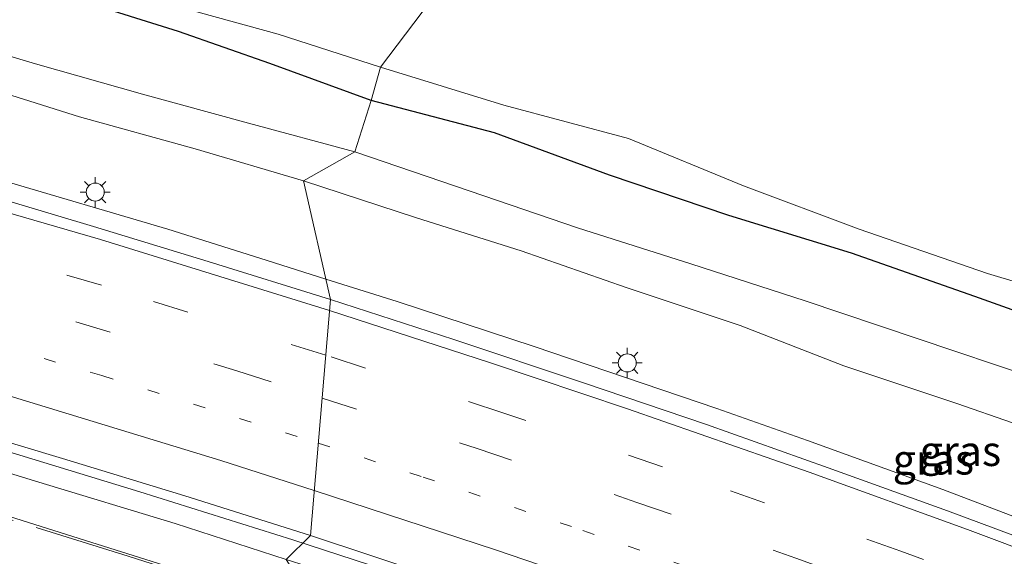
# Model space of a CAD drawing. Units: metres. Extents: x 129991 to 140000, y 475885 to 481253.
# Drawn here: x 136200 to 136281, y 480628 to 480673 of the extents above; entities that cross this region are included whole.
import ezdxf
from ezdxf.enums import TextEntityAlignment as Align

# ---------------------------------------------------------------- set-up
doc = ezdxf.new("R2010")
doc.units = ezdxf.units.M
for name, pattern in [('IE-TERREINAFSCHEIDING', [10, 8, -2]), ('VW-1-3_STREEP', [4, 1, -3]), ('VW-3-9_STREEP', [12, 3, -9])]:
    doc.linetypes.add(name, pattern=pattern)
doc.layers.get('0').update_dxf_attribs({"lineweight": 25})
for name, color, linetype, lineweight in [('B-ME-BV-GELEIDECONSTRUCTIE-GELEIDERAIL-L-B1', 213, 'BV-GELEIDERAIL', 18), ('B-ME-GW-KRUINLIJN-L-B1', 93, 'Continuous', 18), ('B-ME-GW-TEENLIJN-L-B1', 93, 'Continuous', 18), ('B-ME-IE-GRASLAND-GV-B6', 93, 'Continuous', 18), ('B-ME-IE-HULPGEOMETRIE-L-B1', 53, 'Continuous', 18), ('B-ME-IE-MEUBILAIR_WEGMEUBILAIR-LICHTMAST-S-B1', 8, 'Continuous', 18), ('B-ME-IE-TERREINAFSCHEIDING-RASTERHEKWERK-L-B1', 8, 'IE-TERREINAFSCHEIDING', 18), ('B-ME-OG-WATER-GV-B6', 153, 'Continuous', 18), ('B-ME-VH-VERH_SOORT-BITUMEN-GV-B6', 8, 'IE-TERREINAFSCHEIDING-NATUURLIJK-HOUTWAL', 18), ('B-ME-VW-MARKERING-13STREEP-045-L-B1', 255, 'VW-1-3_STREEP', 18), ('B-ME-VW-MARKERING-39STREEP-015-L-B1', 255, 'VW-3-9_STREEP', 18), ('B-ME-VW-MARKERING-STREEP-015-L-B1', 7, 'Continuous', 18)]:
    doc.layers.add(name, color=color, linetype=linetype, lineweight=lineweight)
doc.layers.add('B-ME-GW-INSTEEKWATERGANG-L-B1', color=10, linetype='Continuous')
doc.styles.add('NLCS-ISO', font='NLCS-ISO.TTF')
doc.linetypes.add('BV-GELEIDERAIL', pattern='A,10,-3,[108,NLCS.SHX,S=1,R=0,X=0,Y=0],-3', length=16)
doc.linetypes.add('IE-TERREINAFSCHEIDING-NATUURLIJK-HOUTWAL', pattern='A,7,-1.5,[67,NLCS.SHX,S=0.75,R=45,X=0,Y=0],-1.5,7,-1.5,[70,NLCS.SHX,S=0.75,R=0,X=0,Y=0],-1.5', length=20)

# ---------------------------------------------------------------- blocks, each defined once
blk = doc.blocks.new('lantaarnpaal')
for p, q in [((-0.884, 0.884), (-0.53, 0.53)), ((0, 0.75), (0, 1.25)), ((0.53, 0.53), (0.884, 0.884)), ((-0.75, 0), (-1.25, 0)), ((0.75, 0), (1.25, 0)), ((-0.53, -0.53), (-0.884, -0.884)), ((0, -0.75), (0, -1.25)), ((0.53, -0.53), (0.884, -0.884))]:
    blk.add_line(p, q)
blk.add_circle((0, 0), 0.75)

msp = doc.modelspace()

# ---------------------------------------------------------------- linework, layer by layer
at = {"layer": 'B-ME-BV-GELEIDECONSTRUCTIE-GELEIDERAIL-L-B1'}
for p, q in [((136196.579, 480659.73, 2.596), (136211.893, 480655.201, 2.641)), ((136242.338, 480645.449, 2.726), (136257.494, 480640.296, 2.777))]:
    msp.add_line(p, q, dxfattribs=at)
for points in [[(136048.137, 480674.216, 1.887), (136062.423, 480670.974, 1.774), (136076.74, 480667.747, 1.681), (136088.398, 480665.079, 1.681), (136100.074, 480662.326, 1.694), (136115.671, 480658.709, 1.77), (136129.951, 480655.273, 1.813), (136144.147, 480651.75, 1.851), (136158.308, 480648.007, 1.9), (136172.486, 480644.206, 1.956), (136186.609, 480640.244, 2.008), (136195.562, 480637.641, 2.037), (136209.554, 480633.386, 2.098), (136222.281, 480629.407, 2.168)], [(136225.011, 480651.062, 2.713), (136219.519, 480652.796, 2.699), (136211.893, 480655.201, 2.641)], [(136242.338, 480645.449, 2.726), (136230.937, 480649.192, 2.728), (136225.011, 480651.062, 2.713)], [(136287.475, 480629.302, 2.907), (136276.283, 480633.567, 2.872), (136265.028, 480637.659, 2.826), (136257.494, 480640.296, 2.777)], [(136222.281, 480629.407, 2.168), (136236.21, 480624.839, 2.215), (136250.117, 480620.084, 2.239), (136263.907, 480615.221, 2.291), (136277.702, 480610.246, 2.357), (136293.869, 480604.063, 2.429), (136307.435, 480598.62, 2.473), (136319.03, 480593.713, 2.56)]]:
    msp.add_polyline3d(points, dxfattribs=at)
at = {"layer": 'B-ME-GW-INSTEEKWATERGANG-L-B1'}
for points in [[(136228.769, 480665.894, -0.431), (136220.355, 480668.967, -0.649), (136212.761, 480671.633, -0.747), (136204.711, 480674.147, -0.768), (136194.502, 480676.582, -0.474), (136184.421, 480678.577, -0.409), (136173.014, 480681.832, -0.502), (136163.258, 480684.442, -0.552), (136152.19, 480687.103, -0.497), (136142.183, 480689.768, -0.575), (136132.194, 480692.345, -0.59), (136123.014, 480694.169, -0.485), (136113.044, 480696.527, -0.384), (136102.312, 480698.717, -0.389), (136091.336, 480701.301, -0.375), (136081.068, 480703.548, -0.407), (136070.665, 480705.757, -0.48), (136060.271, 480707.901, -0.485), (136049.606, 480710.232, -0.491), (136042.283, 480711.774, -0.443)], [(136318.01, 480634.631, -0.464), (136308.28, 480638.693, -0.521), (136298.217, 480642.258, -0.395), (136288.564, 480646.181, -0.411), (136278.944, 480649.623, -0.496), (136268.689, 480653.21, -0.504), (136258.494, 480656.345, -0.462), (136248.58, 480659.704, -0.531), (136239.022, 480663.226, -0.494), (136228.769, 480665.894, -0.431)]]:
    msp.add_polyline3d(points, dxfattribs=at)
at = {"layer": 'B-ME-GW-KRUINLIJN-L-B1'}
for points in [[(136223.161, 480659.227, 1.417), (136214.165, 480661.888, 1.403), (136204.558, 480664.543, 1.508), (136195.219, 480667.485, 1.469), (136185.522, 480670.321, 1.424), (136176.531, 480672.865, 1.421), (136167.417, 480675.795, 1.321), (136158.65, 480678.028, 1.2), (136149.57, 480680.081, 1.185), (136140.49, 480682.276, 1.26), (136130.901, 480684.796, 1.2), (136121.008, 480687.287, 1.17), (136110.985, 480689.681, 1.04), (136101.758, 480691.605, 1.084), (136091.837, 480693.897, 1.07), (136082.228, 480696.189, 1.009), (136073.297, 480698.168, 0.996), (136063.568, 480700.384, 0.923), (136053.73, 480702.519, 0.911), (136044.439, 480704.658, 0.847)], [(136221.707, 480627.767, 1.387), (136212.495, 480630.742, 1.328), (136201.166, 480634.175, 1.282), (136191.385, 480637.175, 1.26), (136181.687, 480640.132, 1.286), (136172.116, 480643.208, 1.246), (136162.067, 480645.974, 1.322), (136151.018, 480648.912, 1.208), (136141.371, 480651.42, 1.076), (136131.203, 480653.75, 1.104), (136121.31, 480655.948, 1.037), (136110.651, 480658.238, 0.964), (136099.835, 480660.605, 1.071), (136090.312, 480662.933, 0.992), (136080.264, 480665.513, 0.95), (136077.721, 480666.001, 0.948), (136060.339, 480670.03, 1.033), (136046.687, 480672.493, 1.141)], [(136327.835, 480613.763, 1.885), (136327.135, 480614.371, 2.215), (136327.435, 480618.836, 1.737), (136325.887, 480621.558, 1.774), (136322.518, 480623.661, 1.71), (136313.241, 480627.448, 1.793), (136304.309, 480630.921, 1.738), (136295.726, 480634.368, 1.657), (136286.707, 480637.523, 1.771), (136277.435, 480640.737, 1.707), (136268.062, 480643.854, 1.794), (136259.44, 480647.217, 1.638), (136249.957, 480650.373, 1.591), (136241.256, 480653.418, 1.646), (136232.542, 480656.159, 1.548), (136223.161, 480659.227, 1.417)]]:
    msp.add_polyline3d(points, dxfattribs=at)
at = {"layer": 'B-ME-GW-TEENLIJN-L-B1'}
for points in [[(136046.898, 480705.976, -0.061), (136055.793, 480703.907, -0.07), (136065.005, 480702.121, -0.131), (136073.384, 480700.187, -0.033), (136082.148, 480698.444, -0.096), (136091.475, 480696.418, -0.137), (136100.862, 480694.166, -0.069), (136110.514, 480692.134, 0.114), (136118.821, 480690.168, -0.044), (136128.115, 480688.287, 0.072), (136137.208, 480686.016, -0.146), (136146.462, 480683.893, 0.056), (136155.097, 480681.575, -0.046), (136163.107, 480679.478, 0.012), (136172.47, 480676.955, 0.018), (136181.931, 480674.571, -0.105), (136190.848, 480671.933, -0.109), (136200.889, 480668.96, -0.034), (136209.789, 480666.43, -0.07), (136218.582, 480664.021, -0.157), (136227.414, 480661.649, -0.125)], [(136047.743, 480669.216, -0.455), (136064.582, 480665.937, -0.564), (136066.902, 480665.431, -0.558), (136083.613, 480661.75, -0.543), (136101.13, 480657.604, -0.572), (136118.069, 480653.496, -0.538), (136134.721, 480649.189, -0.625), (136151.957, 480645.168, -0.47), (136170.346, 480640.034, -0.525), (136188.691, 480634.484, -0.542), (136206.003, 480629.043, -0.51), (136224.651, 480623.172, -0.441)], [(136227.414, 480661.649, -0.125), (136237.007, 480658.366, 0.12), (136245.914, 480655.334, 0.016), (136255.355, 480652.33, 0.003), (136264.854, 480649.262, -0.001), (136274.158, 480646.135, -0.049), (136283.863, 480642.867, -0.106), (136293.078, 480639.294, -0.062), (136301.868, 480636.249, -0.134), (136311.846, 480632.788, 0.086), (136319.666, 480629.054, -0.015), (136327.443, 480625.618, -0.018), (136330.43, 480623.117, -0.073), (136332.118, 480619.414, 0.017), (136332.332, 480615.607, 0.089), (136332.223, 480614.244, 0.158), (136332.044, 480611.999, 0.191)]]:
    msp.add_polyline3d(points, dxfattribs=at)
at = {"layer": 'B-ME-IE-GRASLAND-GV-B6'}
for points in [[(136195.022, 480678.747, -1.527), (136205.144, 480676.184, -1.538), (136213.178, 480673.576, -1.51), (136221.064, 480671.422, -1.536), (136229.554, 480668.684, -1.484), (136228.769, 480665.894, -0.431), (136220.355, 480668.967, -0.649), (136212.761, 480671.633, -0.747), (136204.711, 480674.147, -0.768), (136194.502, 480676.582, -0.474)], [(136194.502, 480676.582, -0.474), (136204.711, 480674.147, -0.768), (136212.761, 480671.633, -0.747), (136220.355, 480668.967, -0.649), (136228.769, 480665.894, -0.431), (136227.414, 480661.649, -0.125), (136218.582, 480664.021, -0.157), (136209.789, 480666.43, -0.07), (136200.889, 480668.96, -0.034), (136190.848, 480671.933, -0.109)], [(136048.078, 480674.872, 1.198), (136059.423, 480672.341, 1.099), (136068.629, 480670.284, 1.04), (136077.585, 480668.267, 0.985), (136087.092, 480666.085, 0.973), (136095.939, 480664.083, 1.003), (136103.675, 480662.293, 1.032), (136113.11, 480660.029, 1.081), (136122.243, 480657.861, 1.12), (136130.923, 480655.751, 1.153), (136136.578, 480654.35, 1.147), (136149.122, 480651.2, 1.192), (136158.982, 480648.647, 1.289), (136159.817, 480648.464, 1.249), (136171.029, 480645.414, 1.288), (136181.762, 480642.465, 1.313), (136192.596, 480639.317, 1.362), (136203.13, 480636.163, 1.394), (136213.3, 480633.056, 1.448)], [(136213.3, 480633.056, 1.448), (136223.731, 480629.757, 1.494), (136221.707, 480627.767, 1.387), (136212.495, 480630.742, 1.328), (136201.166, 480634.175, 1.282), (136191.385, 480637.175, 1.26), (136181.687, 480640.132, 1.286), (136172.116, 480643.208, 1.246), (136162.067, 480645.974, 1.322), (136151.018, 480648.912, 1.208), (136141.371, 480651.42, 1.076), (136131.203, 480653.75, 1.104), (136121.31, 480655.948, 1.037), (136110.651, 480658.238, 0.964), (136099.835, 480660.605, 1.071), (136090.312, 480662.933, 0.992), (136080.264, 480665.513, 0.95), (136077.721, 480666.001, 0.948), (136060.339, 480670.03, 1.033), (136046.687, 480672.493, 1.141)], [(136190.848, 480671.933, -0.109), (136200.889, 480668.96, -0.034), (136209.789, 480666.43, -0.07), (136218.582, 480664.021, -0.157), (136227.414, 480661.649, -0.125), (136223.161, 480659.227, 1.417), (136214.165, 480661.888, 1.403), (136204.558, 480664.543, 1.508), (136195.219, 480667.485, 1.469)], [(136047.743, 480669.216, -0.455), (136064.582, 480665.937, -0.564), (136066.902, 480665.431, -0.558), (136083.613, 480661.75, -0.543), (136101.13, 480657.604, -0.572), (136118.069, 480653.496, -0.538), (136134.721, 480649.189, -0.625), (136151.957, 480645.168, -0.47), (136170.346, 480640.034, -0.525), (136188.691, 480634.484, -0.542), (136206.003, 480629.043, -0.51), (136224.651, 480623.172, -0.441), (136204.216, 480624.141, -1.032), (136187.132, 480629.494, -0.999), (136169.003, 480635.339, -0.915), (136150.633, 480640.168, -0.872), (136133.678, 480644.699, -0.932), (136116.95, 480648.688, -0.974), (136099.886, 480652.869, -0.991), (136082.474, 480656.928, -1.071), (136066.304, 480660.441, -0.991), (136063.257, 480661.218, -0.929), (136046.775, 480664.537, -1.002)], [(136288.564, 480646.181, -0.411), (136278.944, 480649.623, -0.496), (136268.689, 480653.21, -0.504), (136258.494, 480656.345, -0.462), (136248.58, 480659.704, -0.531), (136239.022, 480663.226, -0.494), (136228.769, 480665.894, -0.431), (136229.554, 480668.684, -1.484), (136239.815, 480665.508, -1.451), (136250.154, 480662.757, -1.473), (136259.73, 480658.82, -1.477), (136269.319, 480655.22, -1.503), (136280.005, 480651.537, -1.507), (136294.245, 480647.25, -1.468)], [(136195.219, 480667.485, 1.469), (136204.558, 480664.543, 1.508), (136214.165, 480661.888, 1.403), (136223.161, 480659.227, 1.417), (136225.397, 480649.359, 2.001), (136215.249, 480652.523, 1.951), (136205.72, 480655.441, 1.875), (136195.96, 480658.336, 1.857)], [(136283.863, 480642.867, -0.106), (136274.158, 480646.135, -0.049), (136264.854, 480649.262, -0.001), (136255.355, 480652.33, 0.003), (136245.914, 480655.334, 0.016), (136237.007, 480658.366, 0.12), (136227.414, 480661.649, -0.125), (136228.769, 480665.894, -0.431), (136239.022, 480663.226, -0.494), (136248.58, 480659.704, -0.531), (136258.494, 480656.345, -0.462), (136268.689, 480653.21, -0.504), (136278.944, 480649.623, -0.496), (136288.564, 480646.181, -0.411)], [(136286.707, 480637.523, 1.771), (136277.435, 480640.737, 1.707), (136268.062, 480643.854, 1.794), (136259.44, 480647.217, 1.638), (136249.957, 480650.373, 1.591), (136241.256, 480653.418, 1.646), (136232.542, 480656.159, 1.548), (136223.161, 480659.227, 1.417), (136227.414, 480661.649, -0.125), (136237.007, 480658.366, 0.12), (136245.914, 480655.334, 0.016), (136255.355, 480652.33, 0.003), (136264.854, 480649.262, -0.001), (136274.158, 480646.135, -0.049), (136283.863, 480642.867, -0.106)], [(136286.116, 480628.285, 2.167), (136276.67, 480631.793, 2.143), (136266.765, 480635.387, 2.103), (136256.653, 480638.966, 2.033), (136246.421, 480642.44, 2.034), (136235.649, 480646.034, 2.002), (136225.397, 480649.359, 2.001), (136223.161, 480659.227, 1.417), (136232.542, 480656.159, 1.548), (136241.256, 480653.418, 1.646), (136249.957, 480650.373, 1.591), (136259.44, 480647.217, 1.638), (136268.062, 480643.854, 1.794), (136277.435, 480640.737, 1.707), (136286.707, 480637.523, 1.771)], [(136191.385, 480637.175, 1.26), (136201.166, 480634.175, 1.282), (136212.495, 480630.742, 1.328), (136221.707, 480627.767, 1.387), (136224.651, 480623.172, -0.441), (136206.003, 480629.043, -0.51), (136188.691, 480634.484, -0.542)], [(136286.493, 480604.844, 1.523), (136277.471, 480608.084, 1.425), (136268.535, 480611.451, 1.431), (136258.741, 480615.025, 1.449), (136249.607, 480618.317, 1.4), (136239.463, 480621.885, 1.474), (136230.447, 480624.983, 1.446), (136221.707, 480627.767, 1.387), (136223.731, 480629.757, 1.494), (136233.512, 480626.519, 1.523), (136243.309, 480623.266, 1.56), (136253.34, 480619.801, 1.603)]]:
    msp.add_polyline3d(points, dxfattribs=at)
at = {"layer": 'B-ME-IE-HULPGEOMETRIE-L-B1'}
msp.add_polyline3d([(136221.707, 480627.767, 1.387), (136223.731, 480629.757, 1.494), (136225.397, 480649.359, 2.001), (136223.161, 480659.227, 1.417), (136227.414, 480661.649, -0.125), (136228.769, 480665.894, -0.431), (136229.554, 480668.684, -1.484), (136254.307, 480701.378, -1.502), (136254.89, 480704.794, -0.386), (136261.472, 480706.445, -0.012), (136266.378, 480705.773, 0.851), (136267.751, 480707.786, 0.999), (136273.085, 480711.486, 1.165), (136274.058, 480715.434, 0.837), (136269.285, 480718.525, 0.884), (136274.408, 480722.293, 0.949), (136274.91, 480723.086, 0.994), (136274.514, 480724.003, 1.09), (136280.815, 480737.646, 1.373), (136284.043, 480739.322, 1.206)], dxfattribs=at)
at = {"layer": 'B-ME-IE-TERREINAFSCHEIDING-RASTERHEKWERK-L-B1'}
msp.add_polyline3d([(136223.561, 480623.224, -0.574), (136222.62, 480623.526, -0.58), (136208.581, 480628.05, -0.53), (136196.986, 480631.639, -0.662), (136185.701, 480635.168, -0.597), (136177.584, 480637.564, -0.644), (136168.928, 480639.968, -0.627), (136162.498, 480641.774, -0.616), (136153.925, 480644.028, -0.556), (136145.087, 480646.393, -0.625), (136136.154, 480648.677, -0.643), (136124.548, 480651.568, -0.607), (136109.862, 480655.055, -0.581), (136100.92, 480657.312, -0.609), (136089.249, 480660.036, -0.669), (136080.445, 480661.955, -0.65), (136074.576, 480663.233, -0.641), (136068.659, 480664.569, -0.659), (136062.905, 480665.995, -0.637), (136059.785, 480666.511, -0.603), (136056.883, 480667.112, -0.556), (136045.161, 480669.021, -0.59)], dxfattribs=at)
at = {"layer": 'B-ME-OG-WATER-GV-B6'}
for points in [[(136197.35, 480728.436, -1.525), (136199.915, 480728.121, -1.477), (136203.118, 480726.976, -1.49), (136204.578, 480727.064, -1.504), (136205.08, 480727.186, -1.501), (136205.169, 480727.358, -1.488), (136205.228, 480727.471, -1.479), (136205.54, 480727.328, -1.476), (136205.51, 480727.215, -1.481), (136205.443, 480726.964, -1.493), (136205.772, 480726.029, -1.481), (136206.618, 480725.546, -1.482), (136209.622, 480723.924, -1.502), (136220.995, 480718.837, -1.485), (136224.941, 480717.093, -1.486), (136233.364, 480712.495, -1.471), (136243.567, 480706.717, -1.456), (136254.307, 480701.378, -1.502), (136229.554, 480668.684, -1.484), (136221.064, 480671.422, -1.536), (136213.178, 480673.576, -1.51), (136205.144, 480676.184, -1.538), (136195.022, 480678.747, -1.527)], [(136294.245, 480647.25, -1.468), (136280.005, 480651.537, -1.507), (136269.319, 480655.22, -1.503), (136259.73, 480658.82, -1.477), (136250.154, 480662.757, -1.473), (136239.815, 480665.508, -1.451), (136229.554, 480668.684, -1.484), (136254.307, 480701.378, -1.502), (136263.637, 480696.293, -1.466), (136275.759, 480690.02, -1.509), (136284.547, 480685.263, -1.46)]]:
    msp.add_polyline3d(points, dxfattribs=at)
at = {"layer": 'B-ME-VH-VERH_SOORT-BITUMEN-GV-B6'}
for points in [[(136195.96, 480658.336, 1.857), (136205.72, 480655.441, 1.875), (136215.249, 480652.523, 1.951), (136225.397, 480649.359, 2.001), (136223.731, 480629.757, 1.494), (136213.3, 480633.056, 1.448), (136203.13, 480636.163, 1.394), (136192.596, 480639.317, 1.362)], [(136283.367, 480608.85, 1.714), (136273.348, 480612.617, 1.664), (136263.083, 480616.339, 1.643), (136253.34, 480619.801, 1.603), (136243.309, 480623.266, 1.56), (136233.512, 480626.519, 1.523), (136223.731, 480629.757, 1.494), (136225.397, 480649.359, 2.001), (136235.649, 480646.034, 2.002), (136246.421, 480642.44, 2.034), (136256.653, 480638.966, 2.033), (136266.765, 480635.387, 2.103), (136276.67, 480631.793, 2.143), (136286.116, 480628.285, 2.167)]]:
    msp.add_polyline3d(points, dxfattribs=at)
at = {"layer": 'B-ME-VW-MARKERING-13STREEP-045-L-B1'}
for points in [[(135897.088, 480721.433, 1.033), (135914.438, 480715.94, 1.11), (135934.582, 480710.005, 1.182), (135948.085, 480706.309, 1.241), (135968.411, 480701.031, 1.301), (135988.812, 480696.053, 1.394), (136009.261, 480691.274, 1.439), (136043.408, 480683.597, 1.336), (136070.733, 480677.485, 1.24), (136104.873, 480669.775, 1.292), (136125.31, 480664.946, 1.373), (136145.69, 480659.883, 1.447), (136166.005, 480654.564, 1.529), (136186.244, 480648.96, 1.605), (136206.393, 480643.045, 1.679), (136224.383, 480637.427, 1.75)], [(136224.383, 480637.427, 1.75), (136233.092, 480634.611, 1.785), (136246.371, 480630.179, 1.835), (136259.592, 480625.573, 1.88), (136272.77, 480620.845, 1.928), (136285.884, 480615.946, 1.982), (136298.943, 480610.9, 2.044), (136311.948, 480605.717, 2.095), (136325.049, 480600.324, 2.159)]]:
    msp.add_polyline3d(points, dxfattribs=at)
at = {"layer": 'B-ME-VW-MARKERING-39STREEP-015-L-B1'}
for points in [[(136225.005, 480644.747, 1.92), (136206.372, 480650.547, 1.843), (136186.208, 480656.413, 1.753), (136172.724, 480660.179, 1.714), (136159.196, 480663.786, 1.677), (136145.64, 480667.284, 1.628), (136125.259, 480672.342, 1.549), (136104.819, 480677.164, 1.475), (136077.526, 480683.414, 1.382), (136043.369, 480691.047, 1.32), (136009.229, 480698.759, 1.265), (135988.787, 480703.568, 1.192), (135975.185, 480706.882, 1.137), (135954.837, 480712.076, 1.084), (135941.321, 480715.727, 1.033), (135927.84, 480719.504, 0.964), (135907.735, 480725.571, 0.879), (135900.589, 480727.867, 0.855)], [(135898.88, 480724.726, 0.94), (135905.601, 480722.582, 0.962), (135918.993, 480718.501, 1.028), (135939.167, 480712.671, 1.106), (135952.684, 480709.023, 1.16), (135973.024, 480703.8, 1.213), (135993.439, 480698.878, 1.305), (136013.89, 480694.107, 1.357), (136048.036, 480686.423, 1.321), (136075.358, 480680.3, 1.307), (136102.658, 480674.079, 1.374), (136129.895, 480667.585, 1.473), (136150.265, 480662.481, 1.553), (136170.576, 480657.144, 1.628), (136184.064, 480653.393, 1.67), (136204.227, 480647.523, 1.747), (136217.616, 480643.431, 1.806), (136224.701, 480641.173, 1.835)], [(136327.927, 480606.852, 2.332), (136318.486, 480610.781, 2.28), (136298.981, 480618.564, 2.2), (136285.911, 480623.582, 2.142), (136272.788, 480628.459, 2.087), (136252.994, 480635.473, 2.02), (136239.73, 480639.953, 1.978), (136225.005, 480644.747, 1.92)], [(136224.701, 480641.173, 1.835), (136237.602, 480636.985, 1.886), (136250.868, 480632.511, 1.934), (136264.077, 480627.87, 1.979), (136277.235, 480623.089, 2.025), (136283.802, 480620.663, 2.056), (136303.386, 480613.083, 2.142), (136309.891, 480610.496, 2.17), (136326.525, 480603.672, 2.249)]]:
    msp.add_polyline3d(points, dxfattribs=at)
at = {"layer": 'B-ME-VW-MARKERING-STREEP-015-L-B1'}
for points in [[(135902.328, 480731.063, 0.773), (135919.117, 480725.844, 0.846), (135936.396, 480720.8, 0.899), (135955.691, 480715.541, 0.993), (135973.127, 480711.071, 1.061), (135990.617, 480706.815, 1.114), (136012.039, 480701.807, 1.19), (136045.205, 480694.324, 1.322), (136076.433, 480687.338, 1.44), (136111.519, 480679.279, 1.587), (136132.909, 480674.134, 1.664), (136148.434, 480670.265, 1.722), (136171.656, 480664.203, 1.801), (136187.073, 480659.925, 1.852), (136206.279, 480654.348, 1.92), (136225.32, 480648.453, 2.01)], [(135895.188, 480717.942, 1.055), (135915.734, 480711.587, 1.213), (135933.025, 480706.584, 1.268), (135946.525, 480702.878, 1.329), (135956.192, 480700.318, 1.371), (135977.522, 480694.931, 1.451), (135993.082, 480691.206, 1.498), (136018.417, 480685.361, 1.489), (136047.686, 480678.78, 1.295), (136076.959, 480672.221, 1.14), (136104.255, 480665.98, 1.182), (136125.654, 480660.874, 1.277), (136147.003, 480655.562, 1.343), (136168.292, 480650.014, 1.429), (136183.702, 480645.709, 1.478), (136199.07, 480641.259, 1.541), (136216.283, 480635.995, 1.616), (136224.05, 480633.507, 1.646)], [(136225.32, 480648.453, 2.01), (136238.695, 480644.096, 2.059), (136250.072, 480640.28, 2.093), (136265.18, 480635.011, 2.145), (136278.346, 480630.252, 2.193), (136291.451, 480625.326, 2.25), (136302.645, 480621.004, 2.298), (136317.503, 480615.068, 2.357), (136329.383, 480610.157, 2.417)], [(136224.05, 480633.507, 1.646), (136239.103, 480628.562, 1.709), (136252.354, 480624.043, 1.748), (136265.554, 480619.379, 1.81), (136278.694, 480614.549, 1.854), (136302.954, 480605.197, 1.961), (136323.495, 480596.798, 2.054)]]:
    msp.add_polyline3d(points, dxfattribs=at)

# ---------------------------------------------------------------- block references
at = {"layer": 'B-ME-IE-MEUBILAIR_WEGMEUBILAIR-LICHTMAST-S-B1', "rotation": 90}
for p in [(136205.854, 480658.295, 1.812), (136250.063, 480644.1, 1.906)]:
    msp.add_blockref('lantaarnpaal', p, dxfattribs=at)

# ---------------------------------------------------------------- texts
at = {"layer": 'B-ME-IE-GRASLAND-GV-B6', "ltscale": 0.2, "style": 'NLCS-ISO'}
for p in [(136277.7465, 480636.7795), (136275.498, 480636.069)]:
    msp.add_text('gras', height=2.5, dxfattribs=at).set_placement(p, align=Align.MIDDLE_CENTER)

doc.saveas('drawing.dxf')
